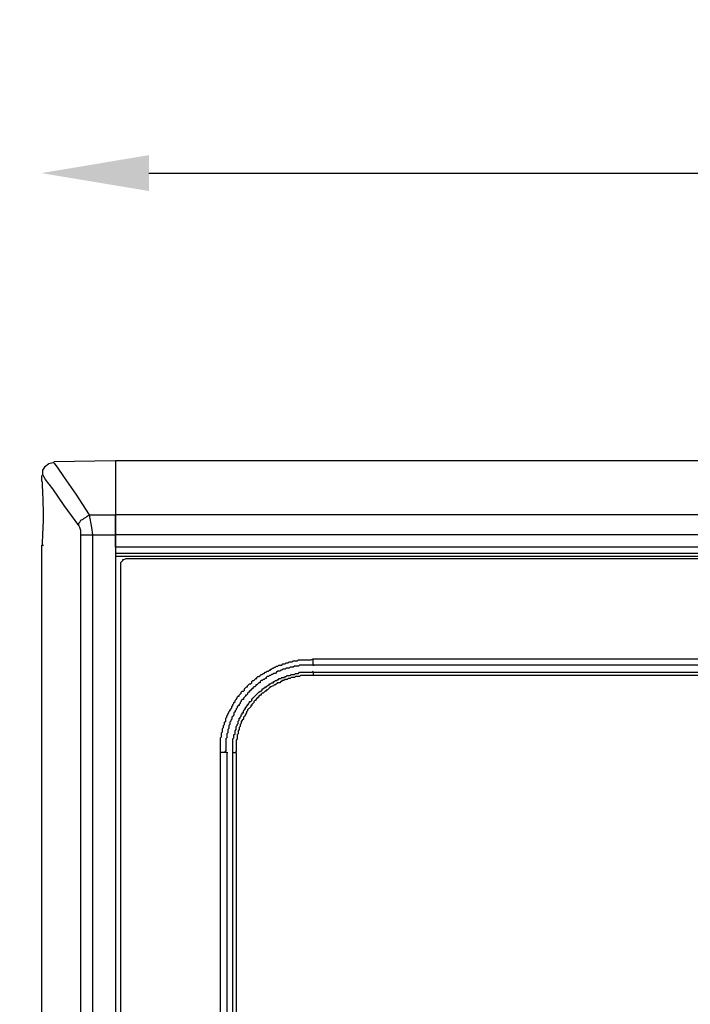
# Model space of a CAD drawing. Extents: x 44 to 2574, y -243 to 5581.
# Drawn here: x 1309 to 1419, y 5016 to 5176 of the extents above; entities that cross this region are included whole.
import ezdxf

# ---------------------------------------------------------------- set-up
doc = ezdxf.new("R2010")
doc.units = 0
doc.layers.get('0').update_dxf_attribs({"linetype": 'CONTINUOUS'})
doc.layers.get('DEFPOINTS').update_dxf_attribs({"linetype": 'CONTINUOUS'})
doc.layers.add('Layer 1', color=7, linetype='CONTINUOUS')
doc.styles.get("Standard").update_dxf_attribs({"font": 'univer.TTF'})
doc.dimstyles.new('RUNG$0', dxfattribs={"dimscale": 7, "dimtxt": 2.5, "dimasz": 2.5, "dimexe": 1.25, "dimexo": 0.625, "dimtad": 1, "dimtih": 1, "dimtoh": 1, "dimdec": 0, "dimlfac": 1.333333, "dimzin": 0, "dimdsep": 46, "dimlunit": 6, "dimtxsty": 'Standard', "dimcen": 2.5, "dimse1": 1, "dimse2": 1, "dimclrd": 5, "dimclre": 5, "dimclrt": 2, "dimadec": 0, "dimazin": 0, "dimtfac": 1, "dimtdec": 0, "dimtmove": 0, "dimatfit": 3, "dimfxl": 0, "dimtolj": 1, "dimtzin": 0, "dimarcsym": 0})

# ---------------------------------------------------------------- blocks, each defined once
blk = doc.blocks.new('*D210')
at = {"color": 5, "lineweight": -2, "transparency": 16777216}
blk.add_line((1330.44, 5151.42), (1724.88, 5151.42), dxfattribs=at)
at = {"color": 5, "transparency": 16777216}
for points in [[(1330.44, 5154.34), (1330.44, 5148.5), (1312.94, 5151.42)], [(1724.88, 5154.34), (1724.88, 5148.5), (1742.38, 5151.42)]]:
    blk.add_solid(points, dxfattribs=at)
at = {"layer": 'DEFPOINTS', "color": 0, "transparency": 16777216}
for p in [(1742.38, 5151.42), (1742.38, 5102.26), (1312.94, 5090.91)]:
    blk.add_point(p, dxfattribs=at)
at = {"color": 2, "transparency": 16777216, "insert": (1527.66, 5164.88), "char_height": 17.5, "attachment_point": 5}
blk.add_mtext('\\A1;429', dxfattribs=at)
blk = doc.blocks.new('*D215')
at = {"color": 5, "lineweight": -2, "transparency": 16777216}
for p, q in [((1254.69, 5087.14), (1254.69, 4907.87)), ((1254.69, 4701.68), (1254.69, 4880.94))]:
    blk.add_line(p, q, dxfattribs=at)
at = {"color": 5, "transparency": 16777216}
for points in [[(1251.78, 5087.14), (1257.61, 5087.14), (1254.69, 5104.64)], [(1251.78, 4701.68), (1257.61, 4701.68), (1254.69, 4684.18)]]:
    blk.add_solid(points, dxfattribs=at)
at = {"layer": 'DEFPOINTS', "color": 0, "transparency": 16777216}
for p in [(1324.98, 5104.64), (1254.69, 4684.18), (1324.98, 4684.18)]:
    blk.add_point(p, dxfattribs=at)
at = {"color": 2, "transparency": 16777216, "insert": (1254.69, 4894.41), "char_height": 17.5, "attachment_point": 5}
blk.add_mtext('\\A1;420', dxfattribs=at)
blk = doc.blocks.new('*D216')
at = {"color": 5, "lineweight": -2, "transparency": 16777216}
for p, q in [((1193.91, 5087.14), (1193.91, 4852.88)), ((1193.91, 4591.69), (1193.91, 4825.95))]:
    blk.add_line(p, q, dxfattribs=at)
at = {"color": 5, "transparency": 16777216}
for points in [[(1190.99, 5087.14), (1196.83, 5087.14), (1193.91, 5104.64)], [(1190.99, 4591.69), (1196.83, 4591.69), (1193.91, 4574.19)]]:
    blk.add_solid(points, dxfattribs=at)
at = {"layer": 'DEFPOINTS', "color": 0, "transparency": 16777216}
for p in [(1193.91, 5104.64), (1324.98, 5104.64), (1412.42, 4574.19)]:
    blk.add_point(p, dxfattribs=at)
at = {"color": 2, "transparency": 16777216, "insert": (1193.91, 4839.41), "char_height": 17.5, "attachment_point": 5}
blk.add_mtext('\\A1;530', dxfattribs=at)

msp = doc.modelspace()

# ---------------------------------------------------------------- linework, layer by layer
at = {"layer": 'Layer 1', "color": 7, "lineweight": 25, "true_color": 0xffffff}
for points in [[(1314.98, 5104.3), (1314.81, 5104.3), (1314.13, 5104.13), (1313.45, 5103.62), (1313.11, 5103.11), (1313.11, 5102.26)], [(1324.98, 5104.64), (1314.98, 5104.47)], [(1314.98, 5104.3), (1315.49, 5103.62), (1316.67, 5101.93), (1318.54, 5099.21), (1320.74, 5095.82)], [(1730.35, 5104.64), (1324.98, 5104.64)], [(1312.94, 5102.26), (1312.94, 5101.25)], [(1319.04, 5094.13), (1316.67, 5097.35), (1314.81, 5100.06), (1313.62, 5101.59), (1313.11, 5102.43), (1313.11, 5102.26)], [(1319.38, 5092.6), (1319.38, 5093.28), (1319.21, 5093.79), (1319.04, 5094.13), (1319.04, 5094.47), (1319.21, 5094.64), (1319.38, 5094.98), (1319.72, 5095.15), (1319.89, 5095.31), (1320.23, 5095.48), (1320.4, 5095.65), (1320.74, 5095.82)], [(1320.74, 5095.82), (1321.08, 5093.79), (1321.25, 5092.6)], [(1320.74, 5095.82), (1324.98, 5095.82)], [(1730.35, 5095.82), (1324.98, 5095.82)], [(1319.38, 4941.77), (1319.38, 5092.6)], [(1321.25, 5092.6), (1324.98, 5092.6)], [(1321.25, 5092.6), (1321.25, 4941.77)], [(1730.35, 5090.57), (1324.98, 5090.57), (1324.98, 5092.6)], [(1324.98, 5092.6), (1324.98, 4694.18)], [(1312.94, 5090.91), (1312.94, 4941.77)], [(1313.11, 5090.91), (1313.28, 5090.91)], [(1730.35, 5089.55), (1324.98, 5089.55)], [(1730.35, 5089.05), (1324.98, 5089.05)], [(1326.84, 5088.71), (1326.67, 5088.71), (1326.33, 5088.54), (1326.16, 5088.54), (1326.16, 5088.37), (1325.99, 5088.2), (1325.82, 5088.03), (1325.82, 5087.69)], [(1325.82, 5087.69), (1325.82, 4858.22)], [(1526.31, 5088.71), (1326.84, 5088.71)], [(1357.17, 5072.44), (1495.8, 5072.44)], [(1495.8, 5071.42), (1357.17, 5071.42), (1357.17, 5072.44)], [(1495.8, 5071.42), (1357.17, 5071.42), (1357.34, 5071.42)], [(1357.17, 5070.23), (1495.8, 5070.23), (1495.8, 5069.72)], [(1357.17, 5070.23), (1357.17, 5069.72)], [(1495.8, 5069.72), (1357.17, 5069.72)], [(1342.09, 4888.56), (1342.09, 5057.18)], [(1343.11, 5057.18), (1342.09, 5057.18)], [(1343.11, 5057.18), (1343.11, 4888.56)], [(1343.11, 5057.18), (1343.11, 4888.56)], [(1343.11, 5057.18), (1343.28, 5057.18)], [(1344.63, 4888.56), (1344.13, 4888.56), (1344.13, 5057.18), (1344.63, 5057.18)], [(1344.63, 5057.18), (1344.63, 4888.56)]]:
    msp.add_lwpolyline(points, dxfattribs=at)
for points, knots in [([(1324.98, 5104.64), (1324.98, 5104.64), (1324.98, 5104.3), (1324.98, 5104.3), (1324.98, 5102.21), (1324.98, 5100.12), (1324.98, 5098.03), (1324.98, 5098.03), (1324.98, 5095.82), (1324.98, 5095.82)], [0, 0, 0, 0, 1, 1, 1, 2, 2, 2, 3, 3, 3, 3]), ([(1324.98, 5104.64), (1324.98, 5104.64), (1324.98, 5104.3), (1324.98, 5104.3), (1324.98, 5102.21), (1324.98, 5100.12), (1324.98, 5098.03), (1324.98, 5098.03), (1324.98, 5095.82), (1324.98, 5095.82)], [0, 0, 0, 0, 1, 1, 1, 2, 2, 2, 3, 3, 3, 3]), ([(1313.11, 5090.91), (1313.11, 5090.91), (1313.11, 5091.59), (1313.11, 5091.59), (1313.39, 5095.31), (1313.25, 5097.44), (1313.11, 5101.08), (1313.11, 5101.08), (1313.11, 5101.25), (1313.11, 5101.25)], [0, 0, 0, 0, 1, 1, 1, 2, 2, 2, 3, 3, 3, 3]), ([(1730.35, 5092.6), (1730.35, 5092.6), (1324.98, 5092.6), (1324.98, 5092.6), (1324.98, 5092.6), (1324.98, 5093.11), (1324.98, 5093.11), (1324.98, 5093.9), (1324.98, 5094.69), (1324.98, 5095.48), (1324.98, 5095.48), (1324.98, 5095.82), (1324.98, 5095.82)], [0, 0, 0, 0, 1, 1, 1, 2, 2, 2, 3, 3, 3, 4, 4, 4, 4]), ([(1324.98, 5095.82), (1324.98, 5095.82), (1324.98, 5095.48), (1324.98, 5095.48), (1324.98, 5094.69), (1324.98, 5093.9), (1324.98, 5093.11), (1324.98, 5093.11), (1324.98, 5092.6), (1324.98, 5092.6)], [0, 0, 0, 0, 1, 1, 1, 2, 2, 2, 3, 3, 3, 3]), ([(1319.38, 5092.6), (1319.38, 5092.6), (1319.55, 5092.6), (1319.55, 5092.6), (1320, 5092.6), (1320.46, 5092.6), (1320.91, 5092.6), (1320.91, 5092.6), (1321.25, 5092.6), (1321.25, 5092.6)], [0, 0, 0, 0, 1, 1, 1, 2, 2, 2, 3, 3, 3, 3]), ([(1342.09, 5057.18), (1342.09, 5057.18), (1342.09, 5057.86), (1342.09, 5057.86), (1342.09, 5058.2), (1342.09, 5058.54), (1342.09, 5058.88), (1342.09, 5058.88), (1342.09, 5059.56), (1342.09, 5059.56), (1342.09, 5059.56), (1342.26, 5059.73), (1342.26, 5059.73), (1342.26, 5059.73), (1342.26, 5060.4), (1342.26, 5060.4), (1342.26, 5060.4), (1342.43, 5060.57), (1342.43, 5060.57), (1342.43, 5060.57), (1342.43, 5061.08), (1342.43, 5061.08), (1342.43, 5061.08), (1342.6, 5061.25), (1342.6, 5061.25), (1342.6, 5061.25), (1342.6, 5061.59), (1342.6, 5061.59), (1342.6, 5061.59), (1342.77, 5061.76), (1342.77, 5061.76), (1342.77, 5061.76), (1342.77, 5062.1), (1342.77, 5062.1), (1342.77, 5062.1), (1342.94, 5062.27), (1342.94, 5062.27), (1342.94, 5062.27), (1342.94, 5062.78), (1342.94, 5062.78), (1342.94, 5062.78), (1343.11, 5062.95), (1343.11, 5062.95), (1343.11, 5062.95), (1343.11, 5063.12), (1343.11, 5063.12), (1343.11, 5063.12), (1343.28, 5063.29), (1343.28, 5063.29), (1343.28, 5063.29), (1343.28, 5063.45), (1343.28, 5063.45), (1343.28, 5063.45), (1343.45, 5063.62), (1343.45, 5063.62), (1343.45, 5063.62), (1343.45, 5063.79), (1343.45, 5063.79), (1343.45, 5063.79), (1343.62, 5063.96), (1343.62, 5063.96), (1343.62, 5063.96), (1343.62, 5064.13), (1343.62, 5064.13), (1343.62, 5064.13), (1343.79, 5064.13), (1343.79, 5064.13), (1343.79, 5064.13), (1343.79, 5064.3), (1343.79, 5064.3), (1343.79, 5064.3), (1343.96, 5064.47), (1343.96, 5064.47), (1343.96, 5064.47), (1343.96, 5064.64), (1343.96, 5064.64), (1343.96, 5064.64), (1344.13, 5064.81), (1344.13, 5064.81), (1344.13, 5064.81), (1344.13, 5064.98), (1344.13, 5064.98), (1344.13, 5064.98), (1344.29, 5065.15), (1344.29, 5065.15), (1344.29, 5065.15), (1344.29, 5065.32), (1344.29, 5065.32), (1344.29, 5065.32), (1344.46, 5065.49), (1344.46, 5065.49), (1344.46, 5065.49), (1344.46, 5065.66), (1344.46, 5065.66), (1344.46, 5065.66), (1344.63, 5065.83), (1344.63, 5065.83), (1344.63, 5065.83), (1344.8, 5066), (1344.8, 5066), (1344.8, 5066), (1344.8, 5066.17), (1344.8, 5066.17), (1344.8, 5066.17), (1344.97, 5066.34), (1344.97, 5066.34), (1344.97, 5066.34), (1345.14, 5066.34), (1345.14, 5066.34), (1345.14, 5066.34), (1345.14, 5066.51), (1345.14, 5066.51), (1345.14, 5066.51), (1345.31, 5066.67), (1345.31, 5066.67), (1345.31, 5066.67), (1345.48, 5066.84), (1345.48, 5066.84), (1345.48, 5066.84), (1345.48, 5067.01), (1345.48, 5067.01), (1345.48, 5067.01), (1345.65, 5067.18), (1345.65, 5067.18), (1345.65, 5067.18), (1345.82, 5067.18), (1345.82, 5067.18), (1345.82, 5067.18), (1345.99, 5067.35), (1345.99, 5067.35), (1345.99, 5067.35), (1345.99, 5067.52), (1345.99, 5067.52), (1345.99, 5067.52), (1346.16, 5067.69), (1346.16, 5067.69), (1346.16, 5067.69), (1346.33, 5067.86), (1346.33, 5067.86), (1346.33, 5067.86), (1346.5, 5067.86), (1346.5, 5067.86), (1346.5, 5067.86), (1346.5, 5068.03), (1346.5, 5068.03), (1346.5, 5068.03), (1346.84, 5068.37), (1346.84, 5068.37), (1346.84, 5068.37), (1347.01, 5068.37), (1347.01, 5068.37), (1347.01, 5068.37), (1347.18, 5068.54), (1347.18, 5068.54), (1347.18, 5068.54), (1347.18, 5068.71), (1347.18, 5068.71), (1347.18, 5068.71), (1347.35, 5068.88), (1347.35, 5068.88), (1347.35, 5068.88), (1347.52, 5068.88), (1347.52, 5068.88), (1347.52, 5068.88), (1347.85, 5069.22), (1347.85, 5069.22), (1347.85, 5069.22), (1348.02, 5069.22), (1348.02, 5069.22), (1348.02, 5069.22), (1348.02, 5069.39), (1348.02, 5069.39), (1348.02, 5069.39), (1348.19, 5069.55), (1348.19, 5069.55), (1348.19, 5069.55), (1348.36, 5069.55), (1348.36, 5069.55), (1348.36, 5069.55), (1348.53, 5069.72), (1348.53, 5069.72), (1348.53, 5069.72), (1348.7, 5069.89), (1348.7, 5069.89), (1348.7, 5069.89), (1348.87, 5069.89), (1348.87, 5069.89), (1348.87, 5069.89), (1349.04, 5070.06), (1349.04, 5070.06), (1349.04, 5070.06), (1349.21, 5070.06), (1349.21, 5070.06), (1349.21, 5070.06), (1349.38, 5070.23), (1349.38, 5070.23), (1349.38, 5070.23), (1349.55, 5070.23), (1349.55, 5070.23), (1349.55, 5070.23), (1349.72, 5070.4), (1349.72, 5070.4), (1349.72, 5070.4), (1349.89, 5070.4), (1349.89, 5070.4), (1349.89, 5070.4), (1350.06, 5070.57), (1350.06, 5070.57), (1350.06, 5070.57), (1350.23, 5070.57), (1350.23, 5070.57), (1350.23, 5070.57), (1350.23, 5070.74), (1350.23, 5070.74), (1350.23, 5070.74), (1350.4, 5070.74), (1350.4, 5070.74), (1350.4, 5070.74), (1350.57, 5070.91), (1350.57, 5070.91), (1350.57, 5070.91), (1350.74, 5070.91), (1350.74, 5070.91), (1350.74, 5070.91), (1350.91, 5071.08), (1350.91, 5071.08), (1350.91, 5071.08), (1351.07, 5071.08), (1351.07, 5071.08), (1351.07, 5071.08), (1351.24, 5071.25), (1351.24, 5071.25), (1351.24, 5071.25), (1351.41, 5071.25), (1351.41, 5071.25), (1351.41, 5071.25), (1351.58, 5071.42), (1351.58, 5071.42), (1351.58, 5071.42), (1352.09, 5071.42), (1352.09, 5071.42), (1352.09, 5071.42), (1352.26, 5071.59), (1352.26, 5071.59), (1352.26, 5071.59), (1352.6, 5071.59), (1352.6, 5071.59), (1352.6, 5071.59), (1352.77, 5071.76), (1352.77, 5071.76), (1352.77, 5071.76), (1353.11, 5071.76), (1353.11, 5071.76), (1353.11, 5071.76), (1353.28, 5071.93), (1353.28, 5071.93), (1353.28, 5071.93), (1353.79, 5071.93), (1353.79, 5071.93), (1353.79, 5071.93), (1353.95, 5072.1), (1353.95, 5072.1), (1353.95, 5072.1), (1354.63, 5072.1), (1354.63, 5072.1), (1354.63, 5072.1), (1354.8, 5072.27), (1354.8, 5072.27), (1354.8, 5072.27), (1355.48, 5072.27), (1355.48, 5072.27), (1355.82, 5072.27), (1356.16, 5072.27), (1356.5, 5072.27), (1356.5, 5072.27), (1356.84, 5072.27), (1356.84, 5072.27), (1356.84, 5072.27), (1357.17, 5072.44), (1357.17, 5072.44)], [0, 0, 0, 0, 1, 1, 1, 2, 2, 2, 3, 3, 3, 4, 4, 4, 5, 5, 5, 6, 6, 6, 7, 7, 7, 8, 8, 8, 9, 9, 9, 10, 10, 10, 11, 11, 11, 12, 12, 12, 13, 13, 13, 14, 14, 14, 15, 15, 15, 16, 16, 16, 17, 17, 17, 18, 18, 18, 19, 19, 19, 20, 20, 20, 21, 21, 21, 22, 22, 22, 23, 23, 23, 24, 24, 24, 25, 25, 25, 26, 26, 26, 27, 27, 27, 28, 28, 28, 29, 29, 29, 30, 30, 30, 31, 31, 31, 32, 32, 32, 33, 33, 33, 34, 34, 34, 35, 35, 35, 36, 36, 36, 37, 37, 37, 38, 38, 38, 39, 39, 39, 40, 40, 40, 41, 41, 41, 42, 42, 42, 43, 43, 43, 44, 44, 44, 45, 45, 45, 46, 46, 46, 47, 47, 47, 48, 48, 48, 49, 49, 49, 50, 50, 50, 51, 51, 51, 52, 52, 52, 53, 53, 53, 54, 54, 54, 55, 55, 55, 56, 56, 56, 57, 57, 57, 58, 58, 58, 59, 59, 59, 60, 60, 60, 61, 61, 61, 62, 62, 62, 63, 63, 63, 64, 64, 64, 65, 65, 65, 66, 66, 66, 67, 67, 67, 68, 68, 68, 69, 69, 69, 70, 70, 70, 71, 71, 71, 72, 72, 72, 73, 73, 73, 74, 74, 74, 75, 75, 75, 76, 76, 76, 77, 77, 77, 78, 78, 78, 79, 79, 79, 80, 80, 80, 81, 81, 81, 82, 82, 82, 83, 83, 83, 84, 84, 84, 85, 85, 85, 86, 86, 86, 87, 87, 87, 88, 88, 88, 89, 89, 89, 90, 90, 90, 91, 91, 91, 92, 92, 92, 93, 93, 93, 93]), ([(1357.17, 5071.42), (1357.17, 5071.42), (1356.5, 5071.42), (1356.5, 5071.42), (1356.1, 5071.42), (1355.71, 5071.42), (1355.31, 5071.42), (1355.31, 5071.42), (1354.97, 5071.42), (1354.97, 5071.42), (1354.97, 5071.42), (1354.8, 5071.25), (1354.8, 5071.25), (1354.8, 5071.25), (1354.12, 5071.25), (1354.12, 5071.25), (1354.12, 5071.25), (1353.95, 5071.08), (1353.95, 5071.08), (1353.95, 5071.08), (1353.45, 5071.08), (1353.45, 5071.08), (1353.45, 5071.08), (1353.28, 5070.91), (1353.28, 5070.91), (1353.28, 5070.91), (1352.77, 5070.91), (1352.77, 5070.91), (1352.77, 5070.91), (1352.6, 5070.74), (1352.6, 5070.74), (1352.6, 5070.74), (1352.26, 5070.74), (1352.26, 5070.74), (1352.26, 5070.74), (1352.09, 5070.57), (1352.09, 5070.57), (1352.09, 5070.57), (1351.92, 5070.57), (1351.92, 5070.57), (1351.92, 5070.57), (1351.75, 5070.4), (1351.75, 5070.4), (1351.75, 5070.4), (1351.41, 5070.4), (1351.41, 5070.4), (1351.41, 5070.4), (1351.24, 5070.23), (1351.24, 5070.23), (1351.24, 5070.23), (1351.07, 5070.06), (1351.07, 5070.06), (1351.07, 5070.06), (1350.74, 5070.06), (1350.74, 5070.06), (1350.74, 5070.06), (1350.57, 5069.89), (1350.57, 5069.89), (1350.57, 5069.89), (1350.4, 5069.89), (1350.4, 5069.89), (1350.4, 5069.89), (1350.23, 5069.72), (1350.23, 5069.72), (1350.23, 5069.72), (1350.06, 5069.72), (1350.06, 5069.72), (1350.06, 5069.72), (1349.89, 5069.55), (1349.89, 5069.55), (1349.89, 5069.55), (1349.72, 5069.55), (1349.72, 5069.55), (1349.72, 5069.55), (1349.55, 5069.39), (1349.55, 5069.39), (1349.55, 5069.39), (1349.55, 5069.22), (1349.55, 5069.22), (1349.55, 5069.22), (1349.38, 5069.22), (1349.38, 5069.22), (1349.38, 5069.22), (1349.21, 5069.05), (1349.21, 5069.05), (1349.21, 5069.05), (1349.04, 5069.05), (1349.04, 5069.05), (1349.04, 5069.05), (1348.87, 5068.88), (1348.87, 5068.88), (1348.87, 5068.88), (1348.7, 5068.88), (1348.7, 5068.88), (1348.7, 5068.88), (1348.53, 5068.71), (1348.53, 5068.71), (1348.53, 5068.71), (1348.53, 5068.54), (1348.53, 5068.54), (1348.53, 5068.54), (1348.36, 5068.54), (1348.36, 5068.54), (1348.36, 5068.54), (1348.02, 5068.2), (1348.02, 5068.2), (1348.02, 5068.2), (1347.85, 5068.2), (1347.85, 5068.2), (1347.85, 5068.2), (1347.85, 5068.03), (1347.85, 5068.03), (1347.85, 5068.03), (1347.68, 5067.86), (1347.68, 5067.86), (1347.68, 5067.86), (1347.52, 5067.86), (1347.52, 5067.86), (1347.52, 5067.86), (1347.35, 5067.69), (1347.35, 5067.69), (1347.35, 5067.69), (1347.35, 5067.52), (1347.35, 5067.52), (1347.35, 5067.52), (1347.18, 5067.52), (1347.18, 5067.52), (1347.18, 5067.52), (1347.01, 5067.35), (1347.01, 5067.35), (1347.01, 5067.35), (1346.84, 5067.18), (1346.84, 5067.18), (1346.84, 5067.18), (1346.84, 5067.01), (1346.84, 5067.01), (1346.84, 5067.01), (1346.67, 5067.01), (1346.67, 5067.01), (1346.67, 5067.01), (1346.5, 5066.84), (1346.5, 5066.84), (1346.5, 5066.84), (1346.5, 5066.67), (1346.5, 5066.67), (1346.5, 5066.67), (1346.33, 5066.5), (1346.33, 5066.5), (1346.33, 5066.5), (1346.16, 5066.5), (1346.16, 5066.5), (1346.16, 5066.5), (1346.16, 5066.33), (1346.16, 5066.33), (1346.16, 5066.33), (1345.99, 5066.17), (1345.99, 5066.17), (1345.99, 5066.17), (1345.82, 5066), (1345.82, 5066), (1345.82, 5066), (1345.82, 5065.83), (1345.82, 5065.83), (1345.82, 5065.83), (1345.65, 5065.83), (1345.65, 5065.83), (1345.65, 5065.83), (1345.48, 5065.66), (1345.48, 5065.66), (1345.48, 5065.66), (1345.48, 5065.49), (1345.48, 5065.49), (1345.48, 5065.49), (1345.31, 5065.32), (1345.31, 5065.32), (1345.31, 5065.32), (1345.31, 5065.15), (1345.31, 5065.15), (1345.31, 5065.15), (1345.14, 5064.98), (1345.14, 5064.98), (1345.14, 5064.98), (1345.14, 5064.81), (1345.14, 5064.81), (1345.14, 5064.81), (1344.97, 5064.81), (1344.97, 5064.81), (1344.97, 5064.81), (1344.8, 5064.64), (1344.8, 5064.64), (1344.8, 5064.64), (1344.8, 5064.47), (1344.8, 5064.47), (1344.8, 5064.47), (1344.63, 5064.3), (1344.63, 5064.3), (1344.63, 5064.3), (1344.63, 5064.13), (1344.63, 5064.13), (1344.63, 5064.13), (1344.46, 5063.96), (1344.46, 5063.96), (1344.46, 5063.96), (1344.46, 5063.79), (1344.46, 5063.79), (1344.46, 5063.79), (1344.29, 5063.62), (1344.29, 5063.62), (1344.29, 5063.62), (1344.29, 5063.29), (1344.29, 5063.29), (1344.29, 5063.29), (1344.13, 5063.12), (1344.13, 5063.12), (1344.13, 5063.12), (1343.96, 5062.95), (1343.96, 5062.95), (1343.96, 5062.95), (1343.96, 5062.61), (1343.96, 5062.61), (1343.96, 5062.61), (1343.79, 5062.44), (1343.79, 5062.44), (1343.79, 5062.44), (1343.79, 5062.27), (1343.79, 5062.27), (1343.79, 5062.27), (1343.62, 5062.1), (1343.62, 5062.1), (1343.62, 5062.1), (1343.62, 5061.76), (1343.62, 5061.76), (1343.62, 5061.76), (1343.45, 5061.59), (1343.45, 5061.59), (1343.45, 5061.59), (1343.45, 5061.08), (1343.45, 5061.08), (1343.45, 5061.08), (1343.28, 5060.91), (1343.28, 5060.91), (1343.28, 5060.91), (1343.28, 5060.4), (1343.28, 5060.4), (1343.28, 5060.4), (1343.11, 5060.23), (1343.11, 5060.23), (1343.11, 5060.23), (1343.11, 5059.56), (1343.11, 5059.56), (1343.11, 5059.56), (1342.94, 5059.39), (1342.94, 5059.39), (1342.94, 5059.39), (1342.94, 5059.22), (1342.94, 5059.22), (1342.94, 5058.77), (1342.94, 5058.31), (1342.94, 5057.86), (1342.94, 5057.86), (1342.94, 5057.52), (1342.94, 5057.52), (1342.94, 5057.52), (1342.77, 5057.18), (1342.77, 5057.18)], [0, 0, 0, 0, 1, 1, 1, 2, 2, 2, 3, 3, 3, 4, 4, 4, 5, 5, 5, 6, 6, 6, 7, 7, 7, 8, 8, 8, 9, 9, 9, 10, 10, 10, 11, 11, 11, 12, 12, 12, 13, 13, 13, 14, 14, 14, 15, 15, 15, 16, 16, 16, 17, 17, 17, 18, 18, 18, 19, 19, 19, 20, 20, 20, 21, 21, 21, 22, 22, 22, 23, 23, 23, 24, 24, 24, 25, 25, 25, 26, 26, 26, 27, 27, 27, 28, 28, 28, 29, 29, 29, 30, 30, 30, 31, 31, 31, 32, 32, 32, 33, 33, 33, 34, 34, 34, 35, 35, 35, 36, 36, 36, 37, 37, 37, 38, 38, 38, 39, 39, 39, 40, 40, 40, 41, 41, 41, 42, 42, 42, 43, 43, 43, 44, 44, 44, 45, 45, 45, 46, 46, 46, 47, 47, 47, 48, 48, 48, 49, 49, 49, 50, 50, 50, 51, 51, 51, 52, 52, 52, 53, 53, 53, 54, 54, 54, 55, 55, 55, 56, 56, 56, 57, 57, 57, 58, 58, 58, 59, 59, 59, 60, 60, 60, 61, 61, 61, 62, 62, 62, 63, 63, 63, 64, 64, 64, 65, 65, 65, 66, 66, 66, 67, 67, 67, 68, 68, 68, 69, 69, 69, 70, 70, 70, 71, 71, 71, 72, 72, 72, 73, 73, 73, 74, 74, 74, 75, 75, 75, 76, 76, 76, 77, 77, 77, 78, 78, 78, 79, 79, 79, 80, 80, 80, 81, 81, 81, 82, 82, 82, 83, 83, 83, 84, 84, 84, 85, 85, 85, 86, 86, 86, 87, 87, 87, 88, 88, 88, 88]), ([(1357.17, 5071.42), (1357.17, 5071.42), (1356.5, 5071.42), (1356.5, 5071.42), (1356.1, 5071.42), (1355.71, 5071.42), (1355.31, 5071.42), (1355.31, 5071.42), (1354.97, 5071.42), (1354.97, 5071.42), (1354.97, 5071.42), (1354.8, 5071.25), (1354.8, 5071.25), (1354.8, 5071.25), (1354.12, 5071.25), (1354.12, 5071.25), (1354.12, 5071.25), (1353.95, 5071.08), (1353.95, 5071.08), (1353.95, 5071.08), (1353.45, 5071.08), (1353.45, 5071.08), (1353.45, 5071.08), (1353.28, 5070.91), (1353.28, 5070.91), (1353.28, 5070.91), (1352.77, 5070.91), (1352.77, 5070.91), (1352.77, 5070.91), (1352.6, 5070.74), (1352.6, 5070.74), (1352.6, 5070.74), (1352.26, 5070.74), (1352.26, 5070.74), (1352.26, 5070.74), (1352.09, 5070.57), (1352.09, 5070.57), (1352.09, 5070.57), (1351.92, 5070.57), (1351.92, 5070.57), (1351.92, 5070.57), (1351.75, 5070.4), (1351.75, 5070.4), (1351.75, 5070.4), (1351.41, 5070.4), (1351.41, 5070.4), (1351.41, 5070.4), (1351.24, 5070.23), (1351.24, 5070.23), (1351.24, 5070.23), (1351.07, 5070.06), (1351.07, 5070.06), (1351.07, 5070.06), (1350.74, 5070.06), (1350.74, 5070.06), (1350.74, 5070.06), (1350.57, 5069.89), (1350.57, 5069.89), (1350.57, 5069.89), (1350.4, 5069.89), (1350.4, 5069.89), (1350.4, 5069.89), (1350.23, 5069.72), (1350.23, 5069.72), (1350.23, 5069.72), (1350.06, 5069.72), (1350.06, 5069.72), (1350.06, 5069.72), (1349.89, 5069.55), (1349.89, 5069.55), (1349.89, 5069.55), (1349.72, 5069.55), (1349.72, 5069.55), (1349.72, 5069.55), (1349.55, 5069.39), (1349.55, 5069.39), (1349.55, 5069.39), (1349.55, 5069.22), (1349.55, 5069.22), (1349.55, 5069.22), (1349.38, 5069.22), (1349.38, 5069.22), (1349.38, 5069.22), (1349.21, 5069.05), (1349.21, 5069.05), (1349.21, 5069.05), (1349.04, 5069.05), (1349.04, 5069.05), (1349.04, 5069.05), (1348.87, 5068.88), (1348.87, 5068.88), (1348.87, 5068.88), (1348.7, 5068.88), (1348.7, 5068.88), (1348.7, 5068.88), (1348.53, 5068.71), (1348.53, 5068.71), (1348.53, 5068.71), (1348.53, 5068.54), (1348.53, 5068.54), (1348.53, 5068.54), (1348.36, 5068.54), (1348.36, 5068.54), (1348.36, 5068.54), (1348.02, 5068.2), (1348.02, 5068.2), (1348.02, 5068.2), (1347.85, 5068.2), (1347.85, 5068.2), (1347.85, 5068.2), (1347.85, 5068.03), (1347.85, 5068.03), (1347.85, 5068.03), (1347.68, 5067.86), (1347.68, 5067.86), (1347.68, 5067.86), (1347.52, 5067.86), (1347.52, 5067.86), (1347.52, 5067.86), (1347.35, 5067.69), (1347.35, 5067.69), (1347.35, 5067.69), (1347.35, 5067.52), (1347.35, 5067.52), (1347.35, 5067.52), (1347.18, 5067.52), (1347.18, 5067.52), (1347.18, 5067.52), (1347.01, 5067.35), (1347.01, 5067.35), (1347.01, 5067.35), (1346.84, 5067.18), (1346.84, 5067.18), (1346.84, 5067.18), (1346.84, 5067.01), (1346.84, 5067.01), (1346.84, 5067.01), (1346.67, 5067.01), (1346.67, 5067.01), (1346.67, 5067.01), (1346.5, 5066.84), (1346.5, 5066.84), (1346.5, 5066.84), (1346.5, 5066.67), (1346.5, 5066.67), (1346.5, 5066.67), (1346.33, 5066.5), (1346.33, 5066.5), (1346.33, 5066.5), (1346.16, 5066.5), (1346.16, 5066.5), (1346.16, 5066.5), (1346.16, 5066.33), (1346.16, 5066.33), (1346.16, 5066.33), (1345.99, 5066.17), (1345.99, 5066.17), (1345.99, 5066.17), (1345.82, 5066), (1345.82, 5066), (1345.82, 5066), (1345.82, 5065.83), (1345.82, 5065.83), (1345.82, 5065.83), (1345.65, 5065.83), (1345.65, 5065.83), (1345.65, 5065.83), (1345.48, 5065.66), (1345.48, 5065.66), (1345.48, 5065.66), (1345.48, 5065.49), (1345.48, 5065.49), (1345.48, 5065.49), (1345.31, 5065.32), (1345.31, 5065.32), (1345.31, 5065.32), (1345.31, 5065.15), (1345.31, 5065.15), (1345.31, 5065.15), (1345.14, 5064.98), (1345.14, 5064.98), (1345.14, 5064.98), (1345.14, 5064.81), (1345.14, 5064.81), (1345.14, 5064.81), (1344.97, 5064.81), (1344.97, 5064.81), (1344.97, 5064.81), (1344.8, 5064.64), (1344.8, 5064.64), (1344.8, 5064.64), (1344.8, 5064.47), (1344.8, 5064.47), (1344.8, 5064.47), (1344.63, 5064.3), (1344.63, 5064.3), (1344.63, 5064.3), (1344.63, 5064.13), (1344.63, 5064.13), (1344.63, 5064.13), (1344.46, 5063.96), (1344.46, 5063.96), (1344.46, 5063.96), (1344.46, 5063.79), (1344.46, 5063.79), (1344.46, 5063.79), (1344.29, 5063.62), (1344.29, 5063.62), (1344.29, 5063.62), (1344.29, 5063.29), (1344.29, 5063.29), (1344.29, 5063.29), (1344.13, 5063.12), (1344.13, 5063.12), (1344.13, 5063.12), (1343.96, 5062.95), (1343.96, 5062.95), (1343.96, 5062.95), (1343.96, 5062.61), (1343.96, 5062.61), (1343.96, 5062.61), (1343.79, 5062.44), (1343.79, 5062.44), (1343.79, 5062.44), (1343.79, 5062.27), (1343.79, 5062.27), (1343.79, 5062.27), (1343.62, 5062.1), (1343.62, 5062.1), (1343.62, 5062.1), (1343.62, 5061.76), (1343.62, 5061.76), (1343.62, 5061.76), (1343.45, 5061.59), (1343.45, 5061.59), (1343.45, 5061.59), (1343.45, 5061.08), (1343.45, 5061.08), (1343.45, 5061.08), (1343.28, 5060.91), (1343.28, 5060.91), (1343.28, 5060.91), (1343.28, 5060.4), (1343.28, 5060.4), (1343.28, 5060.4), (1343.11, 5060.23), (1343.11, 5060.23), (1343.11, 5060.23), (1343.11, 5059.56), (1343.11, 5059.56), (1343.11, 5059.56), (1342.94, 5059.39), (1342.94, 5059.39), (1342.94, 5059.39), (1342.94, 5059.22), (1342.94, 5059.22), (1342.94, 5058.77), (1342.94, 5058.31), (1342.94, 5057.86), (1342.94, 5057.86), (1342.94, 5057.52), (1342.94, 5057.52), (1342.94, 5057.52), (1342.77, 5057.18), (1342.77, 5057.18)], [0, 0, 0, 0, 1, 1, 1, 2, 2, 2, 3, 3, 3, 4, 4, 4, 5, 5, 5, 6, 6, 6, 7, 7, 7, 8, 8, 8, 9, 9, 9, 10, 10, 10, 11, 11, 11, 12, 12, 12, 13, 13, 13, 14, 14, 14, 15, 15, 15, 16, 16, 16, 17, 17, 17, 18, 18, 18, 19, 19, 19, 20, 20, 20, 21, 21, 21, 22, 22, 22, 23, 23, 23, 24, 24, 24, 25, 25, 25, 26, 26, 26, 27, 27, 27, 28, 28, 28, 29, 29, 29, 30, 30, 30, 31, 31, 31, 32, 32, 32, 33, 33, 33, 34, 34, 34, 35, 35, 35, 36, 36, 36, 37, 37, 37, 38, 38, 38, 39, 39, 39, 40, 40, 40, 41, 41, 41, 42, 42, 42, 43, 43, 43, 44, 44, 44, 45, 45, 45, 46, 46, 46, 47, 47, 47, 48, 48, 48, 49, 49, 49, 50, 50, 50, 51, 51, 51, 52, 52, 52, 53, 53, 53, 54, 54, 54, 55, 55, 55, 56, 56, 56, 57, 57, 57, 58, 58, 58, 59, 59, 59, 60, 60, 60, 61, 61, 61, 62, 62, 62, 63, 63, 63, 64, 64, 64, 65, 65, 65, 66, 66, 66, 67, 67, 67, 68, 68, 68, 69, 69, 69, 70, 70, 70, 71, 71, 71, 72, 72, 72, 73, 73, 73, 74, 74, 74, 75, 75, 75, 76, 76, 76, 77, 77, 77, 78, 78, 78, 79, 79, 79, 80, 80, 80, 81, 81, 81, 82, 82, 82, 83, 83, 83, 84, 84, 84, 85, 85, 85, 86, 86, 86, 87, 87, 87, 88, 88, 88, 88]), ([(1344.13, 5057.18), (1344.13, 5057.18), (1344.13, 5059.39), (1344.13, 5059.39), (1344.13, 5059.39), (1344.29, 5059.56), (1344.29, 5059.56), (1344.29, 5059.56), (1344.29, 5060.06), (1344.29, 5060.06), (1344.29, 5060.06), (1344.46, 5060.23), (1344.46, 5060.23), (1344.46, 5060.23), (1344.46, 5060.74), (1344.46, 5060.74), (1344.46, 5060.74), (1344.63, 5060.91), (1344.63, 5060.91), (1344.63, 5060.91), (1344.63, 5061.42), (1344.63, 5061.42), (1344.63, 5061.42), (1344.8, 5061.59), (1344.8, 5061.59), (1344.8, 5061.59), (1344.8, 5061.76), (1344.8, 5061.76), (1344.8, 5061.76), (1344.97, 5061.93), (1344.97, 5061.93), (1344.97, 5061.93), (1344.97, 5062.27), (1344.97, 5062.27), (1344.97, 5062.27), (1345.14, 5062.44), (1345.14, 5062.44), (1345.14, 5062.44), (1345.14, 5062.78), (1345.14, 5062.78), (1345.14, 5062.78), (1345.31, 5062.78), (1345.31, 5062.78), (1345.31, 5062.78), (1345.31, 5062.95), (1345.31, 5062.95), (1345.31, 5062.95), (1345.48, 5063.12), (1345.48, 5063.12), (1345.48, 5063.12), (1345.48, 5063.29), (1345.48, 5063.29), (1345.48, 5063.29), (1345.65, 5063.45), (1345.65, 5063.45), (1345.65, 5063.45), (1345.65, 5063.62), (1345.65, 5063.62), (1345.65, 5063.62), (1345.82, 5063.62), (1345.82, 5063.62), (1345.82, 5063.62), (1345.82, 5063.96), (1345.82, 5063.96), (1345.82, 5063.96), (1345.99, 5064.13), (1345.99, 5064.13), (1345.99, 5064.13), (1345.99, 5064.3), (1345.99, 5064.3), (1345.99, 5064.3), (1346.16, 5064.3), (1346.16, 5064.3), (1346.16, 5064.3), (1346.16, 5064.47), (1346.16, 5064.47), (1346.16, 5064.47), (1346.5, 5064.81), (1346.5, 5064.81), (1346.5, 5064.81), (1346.5, 5064.98), (1346.5, 5064.98), (1346.5, 5064.98), (1346.67, 5064.98), (1346.67, 5064.98), (1346.67, 5064.98), (1346.67, 5065.15), (1346.67, 5065.15), (1346.67, 5065.15), (1346.84, 5065.32), (1346.84, 5065.32), (1346.84, 5065.32), (1346.84, 5065.49), (1346.84, 5065.49), (1346.84, 5065.49), (1347.01, 5065.49), (1347.01, 5065.49), (1347.01, 5065.49), (1347.18, 5065.66), (1347.18, 5065.66), (1347.18, 5065.66), (1347.18, 5065.83), (1347.18, 5065.83), (1347.18, 5065.83), (1347.35, 5066), (1347.35, 5066), (1347.35, 5066), (1347.52, 5066.17), (1347.52, 5066.17), (1347.52, 5066.17), (1347.68, 5066.34), (1347.68, 5066.34), (1347.68, 5066.34), (1347.85, 5066.51), (1347.85, 5066.51), (1347.85, 5066.51), (1348.02, 5066.68), (1348.02, 5066.68), (1348.02, 5066.68), (1348.19, 5066.84), (1348.19, 5066.84), (1348.19, 5066.84), (1348.36, 5067.01), (1348.36, 5067.01), (1348.36, 5067.01), (1348.53, 5067.18), (1348.53, 5067.18), (1348.53, 5067.18), (1348.7, 5067.18), (1348.7, 5067.18), (1348.7, 5067.18), (1348.87, 5067.35), (1348.87, 5067.35), (1348.87, 5067.35), (1348.87, 5067.52), (1348.87, 5067.52), (1348.87, 5067.52), (1349.04, 5067.52), (1349.04, 5067.52), (1349.04, 5067.52), (1349.21, 5067.69), (1349.21, 5067.69), (1349.21, 5067.69), (1349.38, 5067.69), (1349.38, 5067.69), (1349.38, 5067.69), (1349.38, 5067.86), (1349.38, 5067.86), (1349.38, 5067.86), (1349.55, 5067.86), (1349.55, 5067.86), (1349.55, 5067.86), (1349.89, 5068.2), (1349.89, 5068.2), (1349.89, 5068.2), (1350.06, 5068.2), (1350.06, 5068.2), (1350.06, 5068.2), (1350.06, 5068.37), (1350.06, 5068.37), (1350.06, 5068.37), (1350.23, 5068.37), (1350.23, 5068.37), (1350.23, 5068.37), (1350.4, 5068.54), (1350.4, 5068.54), (1350.4, 5068.54), (1350.74, 5068.54), (1350.74, 5068.54), (1350.74, 5068.54), (1350.74, 5068.71), (1350.74, 5068.71), (1350.74, 5068.71), (1350.91, 5068.71), (1350.91, 5068.71), (1350.91, 5068.71), (1351.07, 5068.88), (1351.07, 5068.88), (1351.07, 5068.88), (1351.24, 5068.88), (1351.24, 5068.88), (1351.24, 5068.88), (1351.41, 5069.05), (1351.41, 5069.05), (1351.41, 5069.05), (1351.58, 5069.05), (1351.58, 5069.05), (1351.58, 5069.05), (1351.58, 5069.22), (1351.58, 5069.22), (1351.58, 5069.22), (1351.92, 5069.22), (1351.92, 5069.22), (1351.92, 5069.22), (1352.09, 5069.39), (1352.09, 5069.39), (1352.09, 5069.39), (1352.43, 5069.39), (1352.43, 5069.39), (1352.43, 5069.39), (1352.6, 5069.56), (1352.6, 5069.56), (1352.6, 5069.56), (1352.77, 5069.56), (1352.77, 5069.56), (1352.77, 5069.56), (1352.94, 5069.72), (1352.94, 5069.72), (1352.94, 5069.72), (1353.45, 5069.72), (1353.45, 5069.72), (1353.45, 5069.72), (1353.62, 5069.89), (1353.62, 5069.89), (1353.62, 5069.89), (1354.12, 5069.89), (1354.12, 5069.89), (1354.12, 5069.89), (1354.29, 5070.06), (1354.29, 5070.06), (1354.29, 5070.06), (1354.8, 5070.06), (1354.8, 5070.06), (1354.8, 5070.06), (1354.97, 5070.23), (1354.97, 5070.23), (1354.97, 5070.23), (1355.82, 5070.23), (1355.82, 5070.23), (1356.1, 5070.23), (1356.38, 5070.23), (1356.67, 5070.23), (1356.67, 5070.23), (1357.01, 5070.23), (1357.01, 5070.23), (1357.01, 5070.23), (1357.17, 5070.4), (1357.17, 5070.4)], [0, 0, 0, 0, 1, 1, 1, 2, 2, 2, 3, 3, 3, 4, 4, 4, 5, 5, 5, 6, 6, 6, 7, 7, 7, 8, 8, 8, 9, 9, 9, 10, 10, 10, 11, 11, 11, 12, 12, 12, 13, 13, 13, 14, 14, 14, 15, 15, 15, 16, 16, 16, 17, 17, 17, 18, 18, 18, 19, 19, 19, 20, 20, 20, 21, 21, 21, 22, 22, 22, 23, 23, 23, 24, 24, 24, 25, 25, 25, 26, 26, 26, 27, 27, 27, 28, 28, 28, 29, 29, 29, 30, 30, 30, 31, 31, 31, 32, 32, 32, 33, 33, 33, 34, 34, 34, 35, 35, 35, 36, 36, 36, 37, 37, 37, 38, 38, 38, 39, 39, 39, 40, 40, 40, 41, 41, 41, 42, 42, 42, 43, 43, 43, 44, 44, 44, 45, 45, 45, 46, 46, 46, 47, 47, 47, 48, 48, 48, 49, 49, 49, 50, 50, 50, 51, 51, 51, 52, 52, 52, 53, 53, 53, 54, 54, 54, 55, 55, 55, 56, 56, 56, 57, 57, 57, 58, 58, 58, 59, 59, 59, 60, 60, 60, 61, 61, 61, 62, 62, 62, 63, 63, 63, 64, 64, 64, 65, 65, 65, 66, 66, 66, 67, 67, 67, 68, 68, 68, 69, 69, 69, 70, 70, 70, 71, 71, 71, 72, 72, 72, 73, 73, 73, 74, 74, 74, 75, 75, 75, 76, 76, 76, 77, 77, 77, 78, 78, 78, 79, 79, 79, 79]), ([(1357.17, 5069.72), (1357.17, 5069.72), (1355.14, 5069.72), (1355.14, 5069.72), (1355.14, 5069.72), (1354.97, 5069.56), (1354.97, 5069.56), (1354.97, 5069.56), (1354.29, 5069.56), (1354.29, 5069.56), (1354.29, 5069.56), (1354.12, 5069.39), (1354.12, 5069.39), (1354.12, 5069.39), (1353.62, 5069.39), (1353.62, 5069.39), (1353.62, 5069.39), (1353.45, 5069.22), (1353.45, 5069.22), (1353.45, 5069.22), (1353.11, 5069.22), (1353.11, 5069.22), (1353.11, 5069.22), (1352.94, 5069.05), (1352.94, 5069.05), (1352.94, 5069.05), (1352.6, 5069.05), (1352.6, 5069.05), (1352.6, 5069.05), (1352.43, 5068.88), (1352.43, 5068.88), (1352.43, 5068.88), (1352.09, 5068.88), (1352.09, 5068.88), (1352.09, 5068.88), (1352.09, 5068.71), (1352.09, 5068.71), (1352.09, 5068.71), (1351.92, 5068.71), (1351.92, 5068.71), (1351.92, 5068.71), (1351.75, 5068.54), (1351.75, 5068.54), (1351.75, 5068.54), (1351.41, 5068.54), (1351.41, 5068.54), (1351.41, 5068.54), (1351.07, 5068.2), (1351.07, 5068.2), (1351.07, 5068.2), (1350.91, 5068.2), (1350.91, 5068.2), (1350.91, 5068.2), (1350.74, 5068.03), (1350.74, 5068.03), (1350.41, 5067.98), (1350.12, 5067.79), (1349.89, 5067.52), (1349.89, 5067.52), (1349.72, 5067.35), (1349.72, 5067.35), (1349.72, 5067.35), (1349.55, 5067.35), (1349.55, 5067.35), (1349.55, 5067.35), (1349.55, 5067.18), (1349.55, 5067.18), (1349.55, 5067.18), (1349.38, 5067.18), (1349.38, 5067.18), (1349.38, 5067.18), (1349.21, 5067.01), (1349.21, 5067.01), (1349.21, 5067.01), (1349.04, 5066.84), (1349.04, 5066.84), (1349.04, 5066.84), (1348.87, 5066.84), (1348.87, 5066.84), (1348.87, 5066.84), (1348.7, 5066.68), (1348.7, 5066.68), (1348.7, 5066.68), (1348.7, 5066.51), (1348.7, 5066.51), (1348.7, 5066.51), (1348.53, 5066.51), (1348.53, 5066.51), (1348.53, 5066.51), (1348.36, 5066.34), (1348.36, 5066.34), (1348.36, 5066.34), (1348.36, 5066.17), (1348.36, 5066.17), (1348.36, 5066.17), (1348.19, 5066.17), (1348.19, 5066.17), (1348.19, 5066.17), (1348.19, 5066), (1348.19, 5066), (1348.19, 5066), (1348.02, 5066), (1348.02, 5066), (1348.02, 5066), (1347.85, 5065.83), (1347.85, 5065.83), (1347.85, 5065.83), (1347.85, 5065.66), (1347.85, 5065.66), (1347.85, 5065.66), (1347.68, 5065.66), (1347.68, 5065.66), (1347.68, 5065.66), (1347.52, 5065.49), (1347.52, 5065.49), (1347.52, 5065.49), (1347.52, 5065.32), (1347.52, 5065.32), (1347.52, 5065.32), (1347.18, 5064.98), (1347.18, 5064.98), (1347.18, 5064.98), (1347.18, 5064.81), (1347.18, 5064.81), (1347.18, 5064.81), (1347.01, 5064.81), (1347.01, 5064.81), (1347.01, 5064.81), (1347.01, 5064.64), (1347.01, 5064.64), (1347.01, 5064.64), (1346.5, 5064.13), (1346.5, 5064.13), (1346.5, 5064.13), (1346.5, 5063.96), (1346.5, 5063.96), (1346.5, 5063.96), (1346.33, 5063.79), (1346.33, 5063.79), (1346.33, 5063.79), (1346.33, 5063.62), (1346.33, 5063.62), (1346.33, 5063.62), (1346.16, 5063.45), (1346.16, 5063.45), (1346.16, 5063.45), (1346.16, 5063.29), (1346.16, 5063.29), (1346.16, 5063.29), (1345.99, 5063.12), (1345.99, 5063.12), (1345.99, 5063.12), (1345.82, 5062.95), (1345.82, 5062.95), (1345.82, 5062.95), (1345.82, 5062.61), (1345.82, 5062.61), (1345.82, 5062.61), (1345.65, 5062.44), (1345.65, 5062.44), (1345.65, 5062.44), (1345.65, 5062.27), (1345.65, 5062.27), (1345.65, 5062.27), (1345.48, 5062.27), (1345.48, 5062.27), (1345.48, 5062.27), (1345.48, 5061.93), (1345.48, 5061.93), (1345.48, 5061.93), (1345.31, 5061.76), (1345.31, 5061.76), (1345.31, 5061.76), (1345.31, 5061.42), (1345.31, 5061.42), (1345.31, 5061.42), (1345.14, 5061.25), (1345.14, 5061.25), (1345.14, 5061.25), (1345.14, 5060.91), (1345.14, 5060.91), (1345.14, 5060.91), (1344.97, 5060.74), (1344.97, 5060.74), (1344.97, 5060.74), (1344.97, 5060.23), (1344.97, 5060.23), (1344.97, 5060.23), (1344.8, 5060.06), (1344.8, 5060.06), (1344.8, 5060.06), (1344.8, 5059.39), (1344.8, 5059.39), (1344.8, 5059.39), (1344.63, 5059.22), (1344.63, 5059.22), (1344.63, 5059.22), (1344.63, 5057.35), (1344.63, 5057.35), (1344.63, 5057.35), (1344.46, 5057.18), (1344.46, 5057.18)], [0, 0, 0, 0, 1, 1, 1, 2, 2, 2, 3, 3, 3, 4, 4, 4, 5, 5, 5, 6, 6, 6, 7, 7, 7, 8, 8, 8, 9, 9, 9, 10, 10, 10, 11, 11, 11, 12, 12, 12, 13, 13, 13, 14, 14, 14, 15, 15, 15, 16, 16, 16, 17, 17, 17, 18, 18, 18, 19, 19, 19, 20, 20, 20, 21, 21, 21, 22, 22, 22, 23, 23, 23, 24, 24, 24, 25, 25, 25, 26, 26, 26, 27, 27, 27, 28, 28, 28, 29, 29, 29, 30, 30, 30, 31, 31, 31, 32, 32, 32, 33, 33, 33, 34, 34, 34, 35, 35, 35, 36, 36, 36, 37, 37, 37, 38, 38, 38, 39, 39, 39, 40, 40, 40, 41, 41, 41, 42, 42, 42, 43, 43, 43, 44, 44, 44, 45, 45, 45, 46, 46, 46, 47, 47, 47, 48, 48, 48, 49, 49, 49, 50, 50, 50, 51, 51, 51, 52, 52, 52, 53, 53, 53, 54, 54, 54, 55, 55, 55, 56, 56, 56, 57, 57, 57, 58, 58, 58, 59, 59, 59, 60, 60, 60, 61, 61, 61, 62, 62, 62, 63, 63, 63, 64, 64, 64, 65, 65, 65, 66, 66, 66, 67, 67, 67, 67])]:
    msp.add_open_spline(points, degree=3, knots=knots, dxfattribs=at)

# ---------------------------------------------------------------- dimensions: what is measured, and where the dimension line sits
at = {"color": 5}
dim = msp.add_linear_dim(base=(1742.38, 5151.42), p1=(1312.94, 5090.91), p2=(1742.38, 5102.26), dimstyle='RUNG$0', override={"dimlfac": 1}, dxfattribs=at)
dim.commit()
dim.dimension.update_dxf_attribs({"geometry": '*D210', "text_midpoint": (1527.66, 5164.88)})
for base, p1, p2, picture, middle in [((1193.91, 5104.64), (1412.42, 4574.19), (1324.98, 5104.64), '*D216', (1193.91, 4839.41)), ((1254.69, 4684.18), (1324.98, 5104.64), (1324.98, 4684.18), '*D215', (1254.69, 4894.41))]:
    dim = msp.add_linear_dim(base=base, p1=p1, p2=p2, angle=90, dimstyle='RUNG$0', override={"dimlfac": 1}, dxfattribs=at)
    dim.commit()
    dim.dimension.update_dxf_attribs({"geometry": picture, "text_midpoint": middle})

doc.saveas('drawing.dxf')
